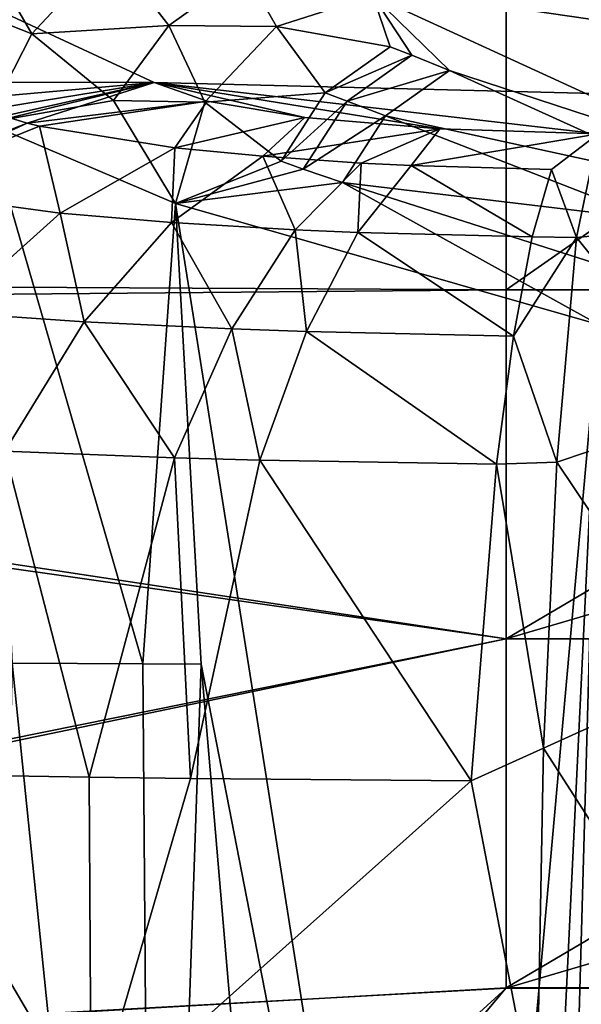
# Model space of a CAD drawing. Extents: x 0 to 54, y 0 to 33.9.
# Drawn here: x 20 to 22.7, y 17.5 to 22.2 of the extents above; entities that cross this region are included whole.
import ezdxf

# ---------------------------------------------------------------- set-up
doc = ezdxf.new("R2010")
doc.units = 0
doc.layers.add('PORCELANA', color=60, linetype='CONTINUOUS')

msp = doc.modelspace()

# ---------------------------------------------------------------- linework, layer by layer
at = {"layer": 'PORCELANA'}
for points in [[(10.9732, 24.9791, 34.7782), (22.3519, 24.8555, 34.8797), (11.0053, 20.9789, 35.038), (10.9732, 24.9791, 34.7782)], [(11.0053, 20.9789, 35.038), (22.3519, 24.8555, 34.8797), (22.3521, 20.9176, 35.1481), (11.0053, 20.9789, 35.038)], [(22.3521, 20.9176, 35.1481), (22.3519, 24.8555, 34.8797), (27.9865, 24.8542, 34.8892), (22.3521, 20.9176, 35.1481)], [(27.9869, 20.9168, 35.159), (22.3521, 20.9176, 35.1481), (27.9865, 24.8542, 34.8892), (27.9869, 20.9168, 35.159)], [(22.3511, 22.8875, 34.5383), (12.0336, 24.016, 34.3719), (11.3655, 20.8214, 34.5518), (22.3511, 22.8875, 34.5383)], [(21.6206, 23.4211, 14.0296), (25.6854, 21.7796, 1.6845), (18.7887, 22.7827, 9.2281), (21.6206, 23.4211, 14.0296)], [(28.4387, 23.3863, 13.7677), (25.6854, 21.7796, 1.6845), (21.6206, 23.4211, 14.0296), (28.4387, 23.3863, 13.7677)], [(11.3655, 20.8214, 34.5518), (22.3512, 20.9176, 34.6501), (22.3511, 22.8875, 34.5383), (11.3655, 20.8214, 34.5518)], [(22.3511, 22.8875, 34.5383), (22.3512, 20.9176, 34.6501), (25.1686, 22.887, 34.5468), (22.3511, 22.8875, 34.5383)], [(25.1687, 20.9174, 34.6591), (25.1686, 22.887, 34.5468), (22.3512, 20.9176, 34.6501), (25.1687, 20.9174, 34.6591)], [(18.0336, 21.9071, 5.3573), (18.7887, 22.7827, 9.2281), (20.677, 21.9037, 2.6178), (18.0336, 21.9071, 5.3573)], [(25.6854, 21.7796, 1.6845), (20.677, 21.9037, 2.6178), (18.7887, 22.7827, 9.2281), (25.6854, 21.7796, 1.6845)], [(19.3978, 22.4118, 16.3002), (20.0957, 22.1355, 15.0348), (19.714, 22.7923, 15.8796), (19.3978, 22.4118, 16.3002)], [(20.4685, 22.5361, 14.858), (19.714, 22.7923, 15.8796), (20.0957, 22.1355, 15.0348), (20.4685, 22.5361, 14.858)], [(20.7478, 22.175, 14.0222), (20.4685, 22.5361, 14.858), (20.0957, 22.1355, 15.0348), (20.7478, 22.175, 14.0222)], [(21.1095, 22.4348, 14.0523), (20.4685, 22.5361, 14.858), (20.7478, 22.175, 14.0222), (21.1095, 22.4348, 14.0523)], [(19.879, 21.7125, 15.3025), (20.0957, 22.1355, 15.0348), (19.3978, 22.4118, 16.3002), (19.879, 21.7125, 15.3025)], [(21.2601, 22.1713, 13.1634), (21.1095, 22.4348, 14.0523), (20.7478, 22.175, 14.0222), (21.2601, 22.1713, 13.1634)], [(21.718, 22.3182, 13.3088), (21.1095, 22.4348, 14.0523), (21.2601, 22.1713, 13.1634), (21.718, 22.3182, 13.3088)], [(21.8006, 22.0747, 11.9763), (21.718, 22.3182, 13.3088), (21.2601, 22.1713, 13.1634), (21.8006, 22.0747, 11.9763)], [(21.718, 22.3182, 13.3088), (23.5075, 21.4948, 7.1166), (28.315, 22.3245, 13.3564), (21.718, 22.3182, 13.3088)], [(22.0816, 21.961, 11.1103), (23.5075, 21.4948, 7.1166), (21.718, 22.3182, 13.3088), (22.0816, 21.961, 11.1103)], [(22.0816, 21.961, 11.1103), (21.718, 22.3182, 13.3088), (21.9034, 22.0338, 11.6661), (22.0816, 21.961, 11.1103)], [(21.9034, 22.0338, 11.6661), (21.718, 22.3182, 13.3088), (21.8006, 22.0747, 11.9763), (21.9034, 22.0338, 11.6661)], [(20.7478, 22.175, 14.0222), (20.0957, 22.1355, 15.0348), (20.4846, 21.8185, 14.0762), (20.7478, 22.175, 14.0222)], [(20.9181, 21.811, 13.0881), (20.7478, 22.175, 14.0222), (20.4846, 21.8185, 14.0762), (20.9181, 21.811, 13.0881)], [(21.2601, 22.1713, 13.1634), (20.7478, 22.175, 14.0222), (20.9181, 21.811, 13.0881), (21.2601, 22.1713, 13.1634)], [(21.4909, 21.8547, 11.8985), (21.2601, 22.1713, 13.1634), (20.9181, 21.811, 13.0881), (21.4909, 21.8547, 11.8985)], [(21.4909, 21.8547, 11.8985), (21.8006, 22.0747, 11.9763), (21.2601, 22.1713, 13.1634), (21.4909, 21.8547, 11.8985)], [(20.4846, 21.8185, 14.0762), (20.0957, 22.1355, 15.0348), (19.879, 21.7125, 15.3025), (20.4846, 21.8185, 14.0762)], [(21.9034, 22.0338, 11.6661), (21.8006, 22.0747, 11.9763), (21.4909, 21.8547, 11.8985), (21.9034, 22.0338, 11.6661)], [(21.5953, 21.8152, 11.5895), (21.9034, 22.0338, 11.6661), (21.4909, 21.8547, 11.8985), (21.5953, 21.8152, 11.5895)], [(21.5953, 21.8152, 11.5895), (22.0816, 21.961, 11.1103), (21.9034, 22.0338, 11.6661), (21.5953, 21.8152, 11.5895)], [(21.7784, 21.7463, 11.0364), (22.0816, 21.961, 11.1103), (21.5953, 21.8152, 11.5895), (21.7784, 21.7463, 11.0364)], [(21.7784, 21.7463, 11.0364), (23.283, 21.4183, 6.9184), (22.0816, 21.961, 11.1103), (21.7784, 21.7463, 11.0364)], [(23.283, 21.4183, 6.9184), (23.5075, 21.4948, 7.1166), (22.0816, 21.961, 11.1103), (23.283, 21.4183, 6.9184)], [(18.0336, 21.9071, 5.3573), (20.677, 21.9037, 2.6178), (18.519, 21.7133, 3.8027), (18.0336, 21.9071, 5.3573)], [(18.519, 21.7133, 3.8027), (20.677, 21.9037, 2.6178), (18.9488, 21.5181, 2.2372), (18.519, 21.7133, 3.8027)], [(18.9488, 21.5181, 2.2372), (20.677, 21.9037, 2.6178), (18.911, 21.4722, 2.0986), (18.9488, 21.5181, 2.2372)], [(19.8716, 21.7735, 2.236), (18.911, 21.4722, 2.0986), (20.677, 21.9037, 2.6178), (19.8716, 21.7735, 2.236)], [(19.8716, 21.7735, 2.236), (20.677, 21.9037, 2.6178), (20.0738, 21.7113, 1.749), (19.8716, 21.7735, 2.236)], [(20.0738, 21.7113, 1.749), (20.677, 21.9037, 2.6178), (20.9301, 21.815, 1.9507), (20.0738, 21.7113, 1.749)], [(22.037, 21.6843, 0.9673), (20.677, 21.9037, 2.6178), (22.7896, 21.6602, 0.7862), (22.037, 21.6843, 0.9673)], [(20.9301, 21.815, 1.9507), (20.677, 21.9037, 2.6178), (21.3949, 21.7385, 1.3755), (20.9301, 21.815, 1.9507)], [(21.3949, 21.7385, 1.3755), (20.677, 21.9037, 2.6178), (22.037, 21.6843, 0.9673), (21.3949, 21.7385, 1.3755)], [(25.6854, 21.7796, 1.6845), (22.7896, 21.6602, 0.7862), (20.677, 21.9037, 2.6178), (25.6854, 21.7796, 1.6845)], [(21.2811, 21.5299, 11.8692), (21.4909, 21.8547, 11.8985), (20.9181, 21.811, 13.0881), (21.2811, 21.5299, 11.8692)], [(21.2811, 21.5299, 11.8692), (21.5953, 21.8152, 11.5895), (21.4909, 21.8547, 11.8985), (21.2811, 21.5299, 11.8692)], [(20.4846, 21.8185, 14.0762), (19.879, 21.7125, 15.3025), (20.7788, 21.3286, 13.1021), (20.4846, 21.8185, 14.0762)], [(20.0738, 21.7113, 1.749), (20.9301, 21.815, 1.9507), (20.132, 21.6974, 1.641), (20.0738, 21.7113, 1.749)], [(20.132, 21.6974, 1.641), (20.9301, 21.815, 1.9507), (20.7765, 21.5943, 0.8354), (20.132, 21.6974, 1.641)], [(20.9181, 21.811, 13.0881), (20.4846, 21.8185, 14.0762), (20.7788, 21.3286, 13.1021), (20.9181, 21.811, 13.0881)], [(20.7765, 21.5943, 0.8354), (20.9301, 21.815, 1.9507), (21.3949, 21.7385, 1.3755), (20.7765, 21.5943, 0.8354)], [(20.9181, 21.811, 13.0881), (20.7788, 21.3286, 13.1021), (21.2811, 21.5299, 11.8692), (20.9181, 21.811, 13.0881)], [(21.3867, 21.4924, 11.5609), (21.5953, 21.8152, 11.5895), (21.2811, 21.5299, 11.8692), (21.3867, 21.4924, 11.5609)], [(21.3867, 21.4924, 11.5609), (21.7784, 21.7463, 11.0364), (21.5953, 21.8152, 11.5895), (21.3867, 21.4924, 11.5609)], [(19.3105, 21.4127, 1.3469), (19.8716, 21.7735, 2.236), (20.0738, 21.7113, 1.749), (19.3105, 21.4127, 1.3469)], [(21.1937, 21.5533, 0.5156), (20.7765, 21.5943, 0.8354), (21.3949, 21.7385, 1.3755), (21.1937, 21.5533, 0.5156)], [(21.1937, 21.5533, 0.5156), (21.3949, 21.7385, 1.3755), (22.037, 21.6843, 0.9673), (21.1937, 21.5533, 0.5156)], [(21.5732, 21.4291, 11.0092), (21.7784, 21.7463, 11.0364), (21.3867, 21.4924, 11.5609), (21.5732, 21.4291, 11.0092)], [(21.5732, 21.4291, 11.0092), (23.0465, 21.2529, 6.8689), (21.7784, 21.7463, 11.0364), (21.5732, 21.4291, 11.0092)], [(23.0465, 21.2529, 6.8689), (23.283, 21.4183, 6.9184), (21.7784, 21.7463, 11.0364), (23.0465, 21.2529, 6.8689)], [(19.3105, 21.4127, 1.3469), (20.0738, 21.7113, 1.749), (19.3891, 21.3973, 1.2131), (19.3105, 21.4127, 1.3469)], [(19.3891, 21.3973, 1.2131), (20.0738, 21.7113, 1.749), (20.132, 21.6974, 1.641), (19.3891, 21.3973, 1.2131)], [(19.3891, 21.3973, 1.2131), (20.132, 21.6974, 1.641), (20.2304, 21.2832, 0.2264), (19.3891, 21.3973, 1.2131)], [(19.879, 21.7125, 15.3025), (20.0024, 19.1417, 15.03), (20.623, 19.1386, 13.5241), (19.879, 21.7125, 15.3025)], [(19.879, 21.7125, 15.3025), (20.623, 19.1386, 13.5241), (20.7788, 21.3286, 13.1021), (19.879, 21.7125, 15.3025)], [(20.132, 21.6974, 1.641), (20.7765, 21.5943, 0.8354), (20.2304, 21.2832, 0.2264), (20.132, 21.6974, 1.641)], [(21.6614, 21.5213, 0.2658), (21.1937, 21.5533, 0.5156), (22.037, 21.6843, 0.9673), (21.6614, 21.5213, 0.2658)], [(21.6614, 21.5213, 0.2658), (22.037, 21.6843, 0.9673), (21.9002, 21.5094, 0.1733), (21.6614, 21.5213, 0.2658)], [(21.9002, 21.5094, 0.1733), (22.037, 21.6843, 0.9673), (22.7896, 21.6602, 0.7862), (21.9002, 21.5094, 0.1733)], [(21.9002, 21.5094, 0.1733), (22.7896, 21.6602, 0.7862), (22.5675, 21.4898, 0.0208), (21.9002, 21.5094, 0.1733)], [(22.5675, 21.4898, 0.0208), (22.7896, 21.6602, 0.7862), (22.6867, 21.1673, -0.7717), (22.5675, 21.4898, 0.0208)], [(23.4338, 21.2404, -0.6621), (22.6867, 21.1673, -0.7717), (22.7896, 21.6602, 0.7862), (23.4338, 21.2404, -0.6621)], [(20.2304, 21.2832, 0.2264), (20.7765, 21.5943, 0.8354), (20.7608, 21.2384, -0.1602), (20.2304, 21.2832, 0.2264)], [(20.7608, 21.2384, -0.1602), (20.7765, 21.5943, 0.8354), (21.1937, 21.5533, 0.5156), (20.7608, 21.2384, -0.1602)], [(21.3482, 21.2035, -0.4603), (20.7608, 21.2384, -0.1602), (21.1937, 21.5533, 0.5156), (21.3482, 21.2035, -0.4603)], [(21.3482, 21.2035, -0.4603), (21.1937, 21.5533, 0.5156), (21.6614, 21.5213, 0.2658), (21.3482, 21.2035, -0.4603)], [(21.2811, 21.5299, 11.8692), (20.7788, 21.3286, 13.1021), (21.3867, 21.4924, 11.5609), (21.2811, 21.5299, 11.8692)], [(21.3482, 21.2035, -0.4603), (21.6614, 21.5213, 0.2658), (21.6462, 21.1907, -0.5709), (21.3482, 21.2035, -0.4603)], [(21.6462, 21.1907, -0.5709), (21.6614, 21.5213, 0.2658), (21.9002, 21.5094, 0.1733), (21.6462, 21.1907, -0.5709)], [(21.6462, 21.1907, -0.5709), (21.9002, 21.5094, 0.1733), (22.4751, 21.1695, -0.7528), (21.6462, 21.1907, -0.5709)], [(22.4751, 21.1695, -0.7528), (21.9002, 21.5094, 0.1733), (22.5675, 21.4898, 0.0208), (22.4751, 21.1695, -0.7528)], [(21.3867, 21.4924, 11.5609), (20.7788, 21.3286, 13.1021), (21.5732, 21.4291, 11.0092), (21.3867, 21.4924, 11.5609)], [(22.5675, 21.4898, 0.0208), (22.6867, 21.1673, -0.7717), (22.4751, 21.1695, -0.7528), (22.5675, 21.4898, 0.0208)], [(21.5732, 21.4291, 11.0092), (20.7788, 21.3286, 13.1021), (22.791, 20.7526, 6.998), (21.5732, 21.4291, 11.0092)], [(21.5732, 21.4291, 11.0092), (22.791, 20.7526, 6.998), (22.8868, 21.008, 6.8532), (21.5732, 21.4291, 11.0092)], [(22.8868, 21.008, 6.8532), (23.0465, 21.2529, 6.8689), (21.5732, 21.4291, 11.0092), (22.8868, 21.008, 6.8532)], [(19.3891, 21.3973, 1.2131), (20.2304, 21.2832, 0.2264), (19.705, 20.8109, -0.3418), (19.3891, 21.3973, 1.2131)], [(20.7788, 21.3286, 13.1021), (20.623, 19.1386, 13.5241), (20.901, 19.1371, 12.7584), (20.7788, 21.3286, 13.1021)], [(22.0972, 13.0011, 9.216), (22.791, 20.7526, 6.998), (20.7788, 21.3286, 13.1021), (22.0972, 13.0011, 9.216)], [(20.7788, 21.3286, 13.1021), (20.901, 19.1371, 12.7584), (22.0972, 13.0011, 9.216), (20.7788, 21.3286, 13.1021)], [(19.705, 20.8109, -0.3418), (20.2304, 21.2832, 0.2264), (20.3442, 20.7664, -0.7931), (19.705, 20.8109, -0.3418)], [(20.2304, 21.2832, 0.2264), (20.7608, 21.2384, -0.1602), (20.3442, 20.7664, -0.7931), (20.2304, 21.2832, 0.2264)], [(20.3442, 20.7664, -0.7931), (20.7608, 21.2384, -0.1602), (21.0469, 20.7319, -1.1418), (20.3442, 20.7664, -0.7931)], [(21.3482, 21.2035, -0.4603), (21.0469, 20.7319, -1.1418), (20.7608, 21.2384, -0.1602), (21.3482, 21.2035, -0.4603)], [(23.3461, 20.3513, -1.9381), (22.6867, 21.1673, -0.7717), (23.4338, 21.2404, -0.6621), (23.3461, 20.3513, -1.9381)], [(21.3482, 21.2035, -0.4603), (21.4019, 20.7192, -1.2701), (21.0469, 20.7319, -1.1418), (21.3482, 21.2035, -0.4603)], [(21.6462, 21.1907, -0.5709), (21.4019, 20.7192, -1.2701), (21.3482, 21.2035, -0.4603), (21.6462, 21.1907, -0.5709)], [(21.6462, 21.1907, -0.5709), (22.3862, 20.6983, -1.4804), (21.4019, 20.7192, -1.2701), (21.6462, 21.1907, -0.5709)], [(22.4751, 21.1695, -0.7528), (22.3862, 20.6983, -1.4804), (21.6462, 21.1907, -0.5709), (22.4751, 21.1695, -0.7528)], [(22.4751, 21.1695, -0.7528), (22.6867, 21.1673, -0.7717), (22.3862, 20.6983, -1.4804), (22.4751, 21.1695, -0.7528)], [(22.6867, 21.1673, -0.7717), (22.5926, 20.0988, -2.1343), (22.3862, 20.6983, -1.4804), (22.6867, 21.1673, -0.7717)], [(23.3461, 20.3513, -1.9381), (22.5926, 20.0988, -2.1343), (22.6867, 21.1673, -0.7717), (23.3461, 20.3513, -1.9381)], [(11.0261, 16.9713, 35.1241), (11.0053, 20.9789, 35.038), (22.3521, 19.2569, 35.2075), (11.0261, 16.9713, 35.1241)], [(22.3521, 19.2569, 35.2075), (11.0053, 20.9789, 35.038), (22.3521, 20.9176, 35.1481), (22.3521, 19.2569, 35.2075)], [(11.3655, 20.8214, 34.5518), (22.3513, 19.2573, 34.7095), (22.3512, 20.9176, 34.6501), (11.3655, 20.8214, 34.5518)], [(22.3513, 19.2573, 34.7095), (25.1687, 20.9174, 34.6591), (22.3512, 20.9176, 34.6501), (22.3513, 19.2573, 34.7095)], [(25.1687, 19.2571, 34.7188), (25.1687, 20.9174, 34.6591), (22.3513, 19.2573, 34.7095), (25.1687, 19.2571, 34.7188)], [(22.3521, 19.2569, 35.2075), (22.3521, 20.9176, 35.1481), (27.9869, 20.9168, 35.159), (22.3521, 19.2569, 35.2075)], [(27.987, 19.2563, 35.2188), (22.3521, 19.2569, 35.2075), (27.9869, 20.9168, 35.159), (27.987, 19.2563, 35.2188)], [(11.3615, 16.9713, 34.6311), (22.3513, 19.2573, 34.7095), (11.3655, 20.8214, 34.5518), (11.3615, 16.9713, 34.6311)], [(19.705, 20.8109, -0.3418), (20.3442, 20.7664, -0.7931), (19.967, 20.1503, -1.3445), (19.705, 20.8109, -0.3418)], [(19.967, 20.1503, -1.3445), (20.3442, 20.7664, -0.7931), (20.7738, 20.1193, -1.7384), (19.967, 20.1503, -1.3445)], [(20.3442, 20.7664, -0.7931), (21.0469, 20.7319, -1.1418), (20.7738, 20.1193, -1.7384), (20.3442, 20.7664, -0.7931)], [(20.7738, 20.1193, -1.7384), (21.0469, 20.7319, -1.1418), (21.1805, 20.1079, -1.8829), (20.7738, 20.1193, -1.7384)], [(21.4019, 20.7192, -1.2701), (21.1805, 20.1079, -1.8829), (21.0469, 20.7319, -1.1418), (21.4019, 20.7192, -1.2701)], [(21.4019, 20.7192, -1.2701), (22.3056, 20.0893, -2.1198), (21.1805, 20.1079, -1.8829), (21.4019, 20.7192, -1.2701)], [(22.3862, 20.6983, -1.4804), (22.3056, 20.0893, -2.1198), (21.4019, 20.7192, -1.2701), (22.3862, 20.6983, -1.4804)], [(22.4208, 13.0824, 8.1982), (22.791, 20.7526, 6.998), (22.0972, 13.0011, 9.216), (22.4208, 13.0824, 8.1982)], [(22.4208, 13.0824, 8.1982), (22.5773, 13.1209, 7.6956), (22.791, 20.7526, 6.998), (22.4208, 13.0824, 8.1982)], [(22.791, 20.7526, 6.998), (22.5773, 13.1209, 7.6956), (22.7315, 13.1588, 7.1937), (22.791, 20.7526, 6.998)], [(22.3862, 20.6983, -1.4804), (22.5926, 20.0988, -2.1343), (22.3056, 20.0893, -2.1198), (22.3862, 20.6983, -1.4804)], [(23.2782, 19.0765, -2.8652), (22.5926, 20.0988, -2.1343), (23.3461, 20.3513, -1.9381), (23.2782, 19.0765, -2.8652)], [(19.4088, 18.6155, -2.0857), (19.967, 20.1503, -1.3445), (20.368, 18.5987, -2.5519), (19.4088, 18.6155, -2.0857)], [(19.967, 20.1503, -1.3445), (20.7738, 20.1193, -1.7384), (20.368, 18.5987, -2.5519), (19.967, 20.1503, -1.3445)], [(20.368, 18.5987, -2.5519), (20.7738, 20.1193, -1.7384), (20.8508, 18.5925, -2.7228), (20.368, 18.5987, -2.5519)], [(20.7738, 20.1193, -1.7384), (21.1805, 20.1079, -1.8829), (20.8508, 18.5925, -2.7228), (20.7738, 20.1193, -1.7384)], [(20.8508, 18.5925, -2.7228), (21.1805, 20.1079, -1.8829), (22.1854, 18.5824, -3.0026), (20.8508, 18.5925, -2.7228)], [(22.3056, 20.0893, -2.1198), (22.1854, 18.5824, -3.0026), (21.1805, 20.1079, -1.8829), (22.3056, 20.0893, -2.1198)], [(22.5926, 20.0988, -2.1343), (22.5298, 18.7379, -2.9719), (22.3056, 20.0893, -2.1198), (22.5926, 20.0988, -2.1343)], [(23.2782, 19.0765, -2.8652), (22.5298, 18.7379, -2.9719), (22.5926, 20.0988, -2.1343), (23.2782, 19.0765, -2.8652)], [(22.3056, 20.0893, -2.1198), (22.5298, 18.7379, -2.9719), (22.1854, 18.5824, -3.0026), (22.3056, 20.0893, -2.1198)], [(22.3521, 17.596, 35.2352), (11.0261, 16.9713, 35.1241), (22.3521, 19.2569, 35.2075), (22.3521, 17.596, 35.2352)], [(11.3615, 16.9713, 34.6311), (22.3513, 17.5967, 34.7372), (22.3513, 19.2573, 34.7095), (11.3615, 16.9713, 34.6311)], [(25.1687, 19.2571, 34.7188), (22.3513, 19.2573, 34.7095), (22.3513, 17.5967, 34.7372), (25.1687, 19.2571, 34.7188)], [(25.1687, 17.5966, 34.7467), (25.1687, 19.2571, 34.7188), (22.3513, 17.5967, 34.7372), (25.1687, 17.5966, 34.7467)], [(22.3521, 17.596, 35.2352), (22.3521, 19.2569, 35.2075), (27.987, 19.2563, 35.2188), (22.3521, 17.596, 35.2352)], [(27.9871, 17.5958, 35.2467), (22.3521, 17.596, 35.2352), (27.987, 19.2563, 35.2188), (27.9871, 17.5958, 35.2467)], [(20.6749, 12.57, 13.3859), (20.0024, 19.1417, 15.03), (19.866, 12.3134, 15.3308), (20.6749, 12.57, 13.3859)], [(20.6749, 12.57, 13.3859), (20.623, 19.1386, 13.5241), (20.0024, 19.1417, 15.03), (20.6749, 12.57, 13.3859)], [(20.6749, 12.57, 13.3859), (20.901, 19.1371, 12.7584), (20.623, 19.1386, 13.5241), (20.6749, 12.57, 13.3859)], [(21.439, 12.8231, 11.2052), (20.901, 19.1371, 12.7584), (20.6749, 12.57, 13.3859), (21.439, 12.8231, 11.2052)], [(22.0972, 13.0011, 9.216), (20.901, 19.1371, 12.7584), (21.439, 12.8231, 11.2052), (22.0972, 13.0011, 9.216)], [(23.24, 17.6314, -3.3131), (22.5298, 18.7379, -2.9719), (23.2782, 19.0765, -2.8652), (23.24, 17.6314, -3.3131)], [(22.4956, 16.9688, -3.3135), (22.1854, 18.5824, -3.0026), (22.5298, 18.7379, -2.9719), (22.4956, 16.9688, -3.3135)], [(23.24, 17.6314, -3.3131), (22.4956, 16.9688, -3.3135), (22.5298, 18.7379, -2.9719), (23.24, 17.6314, -3.3131)], [(20.378, 16.9688, -2.8639), (18.4816, 16.9688, -1.8198), (19.4088, 18.6155, -2.0857), (20.378, 16.9688, -2.8639)], [(19.4088, 18.6155, -2.0857), (20.368, 18.5987, -2.5519), (20.378, 16.9688, -2.8639), (19.4088, 18.6155, -2.0857)], [(20.368, 18.5987, -2.5519), (20.8508, 18.5925, -2.7228), (20.378, 16.9688, -2.8639), (20.368, 18.5987, -2.5519)], [(20.8508, 18.5925, -2.7228), (22.1854, 18.5824, -3.0026), (20.378, 16.9688, -2.8639), (20.8508, 18.5925, -2.7228)], [(20.378, 16.9688, -2.8639), (22.1854, 18.5824, -3.0026), (22.4956, 16.9688, -3.3135), (20.378, 16.9688, -2.8639)], [(23.9687, 16.9688, -3.4052), (22.4956, 16.9688, -3.3135), (23.24, 17.6314, -3.3131), (23.9687, 16.9688, -3.4052)], [(21.6661, 16.9713, 35.234), (11.0261, 16.9713, 35.1241), (22.3521, 17.596, 35.2352), (21.6661, 16.9713, 35.234)], [(21.8266, 16.9713, 34.7368), (22.3513, 17.5967, 34.7372), (11.3615, 16.9713, 34.6311), (21.8266, 16.9713, 34.7368)], [(21.6661, 16.9713, 35.234), (22.3521, 17.596, 35.2352), (27.9871, 17.5958, 35.2467), (21.6661, 16.9713, 35.234)], [(21.6661, 16.9713, 35.234), (27.9871, 17.5958, 35.2467), (32.3176, 16.9713, 35.2375), (21.6661, 16.9713, 35.234)], [(21.8266, 16.9713, 34.7368), (25.1687, 17.5966, 34.7467), (22.3513, 17.5967, 34.7372), (21.8266, 16.9713, 34.7368)], [(27.9862, 17.5965, 34.7487), (25.1687, 17.5966, 34.7467), (21.8266, 16.9713, 34.7368), (27.9862, 17.5965, 34.7487)], [(21.8266, 16.9713, 34.7368), (32.3029, 16.9713, 34.7395), (27.9862, 17.5965, 34.7487), (21.8266, 16.9713, 34.7368)]]:
    msp.add_3dface(points, dxfattribs=at)

doc.saveas('drawing.dxf')
